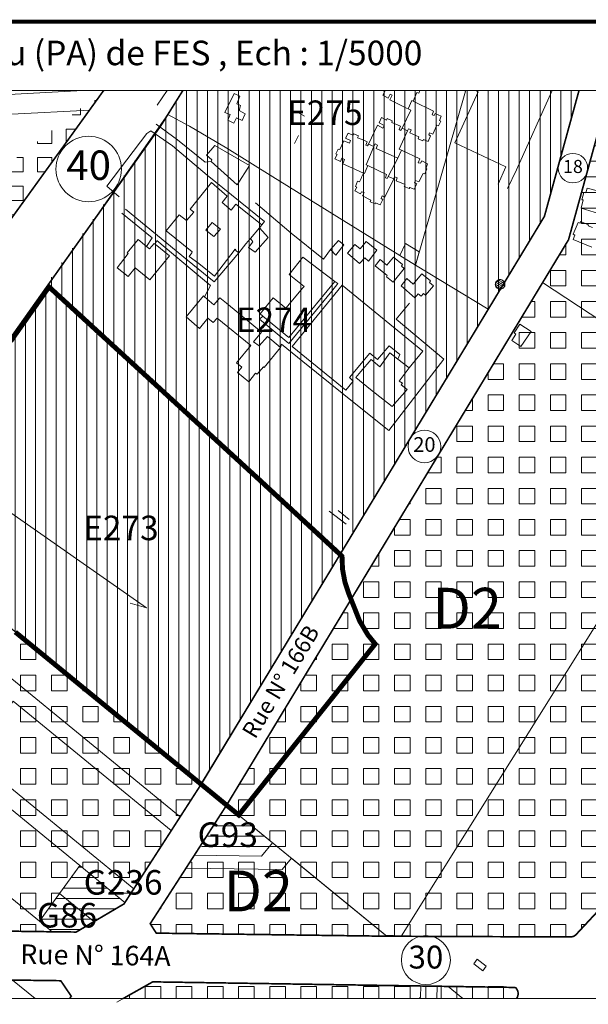
# Model space of a CAD drawing. Units: millimetres. Extents: x 537473 to 537831, y 377333 to 377707.
# Drawn here: x 537702 to 537737, y 377647 to 377707 of the extents above; entities that cross this region are included whole.
import ezdxf

# ---------------------------------------------------------------- set-up
doc = ezdxf.new("R2010")
doc.units = ezdxf.units.MM
doc.header["$LTSCALE"] = 5
doc.layers.get('0').update_dxf_attribs({"lineweight": 9})
doc.layers.add('6_BDUR_QUELCONQUE', color=7, linetype='Continuous', lineweight=9, true_color=0xebebeb)
for name, color, linetype, lineweight in [('8_trotoire', 251, 'Continuous', 9), ('Affectation', 7, 'Continuous', 9), ('Blocs villa D1', 251, 'Continuous', 9), ('Blocs villas D2', 251, 'Continuous', 9), ('Enseignement', 150, 'Continuous', 9), ('MiseEnPage', 7, 'Continuous', 9), ('Service public G', 6, 'Continuous', 9), ('Textes Enseignement 5000', 7, 'Continuous', 9), ('Textes Service public G 5000', 7, 'Continuous', 9), ('Textes Voirie', 7, 'Continuous', 9), ('Villas D1', 2, 'Continuous', 9), ('Villas D2', 2, 'Continuous', 9), ('Villas D3', 2, 'Continuous', 9), ('Voirie PA RECTIFIEES 21NOV2011', 7, 'Continuous', 9)]:
    doc.layers.add(name, color=color, linetype=linetype, lineweight=lineweight)
doc.styles.get("Standard").update_dxf_attribs({"font": 'verdana.ttf'})
doc.styles.add('style2', font='swissel.ttf', dxfattribs={"height": 2.5})
pattern_1 = [(0, (483945.2512783819, 339922.5602453505), (0, 0.9524999999999996), [0.9524999999999996, -0.9524999999999996]), (90, (483945.2512783819, 339922.5602453505), (-0.9524999999999996, 1e-16), [0.9524999999999996, -0.9524999999999996])]
pattern_2 = [(90, (483945.2512783819, 339922.5602453505), (-0.6349999999999998, 0), [])]
pattern_3 = [(0, (483945.2512783819, 339922.5602453505), (0, 0.6349999999999998), [])]

msp = doc.modelspace()

# ---------------------------------------------------------------- hatches: boundary and pattern name
at = {"layer": 'Enseignement', "lineweight": 13}
h = msp.add_hatch(dxfattribs=at)
h.set_pattern_fill('LINE', color=256, scale=0.2, angle=90, style=0)
h.set_pattern_definition(pattern_2)
h.paths.add_polyline_path([(537729.5507355245, 377703.0341266701), (537712.3692348796, 377703.0341266701), (537711.4537705744, 377701.5708855439), (537712.7382783819, 377700.8872453504), (537712.7762783839, 377700.8662453493), (537715.0602783852, 377699.5062453485), (537717.8682783819, 377697.7542453505), (537722.6312783819, 377694.8022453505), (537725.6302783819, 377692.9562453504), (537726.5862783819, 377692.3672453504), (537729.6352783819, 377702.9962453504)])
h = msp.add_hatch(dxfattribs=at)
h.set_pattern_fill('LINE', color=256, scale=0.2, angle=90, style=0)
h.set_pattern_definition(pattern_2)
h.paths.add_polyline_path([(537736.5763123548, 377703.0341266701), (537729.5507355245, 377703.0341266701), (537729.6352783819, 377702.9962453504), (537726.5862783819, 377692.3672453504), (537731.0344194497, 377689.6654403751), (537734.4652783818, 377695.3432453505)])
h = msp.add_hatch(dxfattribs=at)
h.set_pattern_fill('LINE', color=256, scale=0.2, angle=90, style=0)
h.set_pattern_definition(pattern_2)
h.paths.add_polyline_path([(537731.0344194497, 377689.6654403751), (537726.5862783819, 377692.3672453504), (537725.6302783819, 377692.9562453504), (537722.6312783819, 377694.8022453505), (537717.8682783819, 377697.7542453505), (537715.0602783822, 377699.5062453505), (537712.7762783839, 377700.8662453493), (537712.7382783819, 377700.8872453504), (537711.4537705744, 377701.5708855439), (537704.0875701379, 377691.2540162334), (537705.8642783819, 377689.6242453505), (537710.1332783819, 377685.6722453505), (537716.6582783819, 377679.7422453504), (537722.030899045, 377674.7653136258)])
h = msp.add_hatch(dxfattribs=at)
h.set_pattern_fill('LINE', color=256, scale=5, angle=90, style=0)
h.set_pattern_definition([(90, (483945.2512783819, 339922.5602453505), (-0.625, 0), [])])
h.paths.add_polyline_path([(537693.8910818575, 377676.6749472842), (537704.1613666365, 377691.1863228543), (537722.030899045, 377674.7653136258), (537713.4813216537, 377660.6164272948)])
at = {"layer": 'Service public G', "lineweight": 13}
h = msp.add_hatch(dxfattribs=at)
h.set_pattern_fill('LINE', color=256, scale=0.2, style=0)
h.set_pattern_definition(pattern_3)
h.paths.add_polyline_path([(537717.8522032343, 377657.0335263214), (537717.181277196, 377656.2150447936), (537713.1907249053, 377656.2683335207), (537715.0489372325, 377659.3314207626)])
h = msp.add_hatch(dxfattribs=at)
h.set_pattern_fill('LINE', color=256, scale=0.2, style=0)
h.set_pattern_definition(pattern_3)
h.paths.add_polyline_path([(537704.8387108085, 377653.9301207089), (537706.0716433536, 377655.6348358965), (537708.8334138546, 377653.3709561658), (537708.7824527089, 377653.2917913261), (537706.9415009319, 377652.2064206635)])
h = msp.add_hatch(dxfattribs=at)
h.set_pattern_fill('LINE', color=256, scale=0.2, style=0)
h.set_pattern_definition(pattern_3)
h.paths.add_polyline_path([(537703.6057782635, 377652.2254055211), (537704.3868578371, 377651.5851386294), (537705.8545880567, 377651.5656090123), (537706.9415009319, 377652.2064206635), (537704.8387108085, 377653.9301207089)])
at = {"layer": 'Villas D1', "lineweight": 13}
h = msp.add_hatch(dxfattribs=at)
h.set_pattern_fill('SQUARE', color=256, scale=7, style=0)
h.set_pattern_definition([(0, (483945.2512783819, 339922.5602453505), (0, 0.875), [0.875, -0.875]), (90, (483945.2512783819, 339922.5602453505), (-0.875, 1e-16), [0.875, -0.875])])
h.paths.add_polyline_path([(537689.8133524011, 377693.1647458163), (537699.6446814747, 377692.0900813067), (537696.8781328565, 377688.2493770373), (537687.7055894715, 377689.7955100483)], flags=16)
edge = h.paths.add_edge_path()
edge.add_line((537672.5617855819, 377676.0233134504), (537672.4104966819, 377675.6450913504))
edge.add_line((537672.4104966819, 377675.6450913504), (537672.7357676821, 377674.7600516504))
edge.add_line((537672.7357676821, 377674.7600516504), (537673.121554182, 377674.5785050504))
edge.add_line((537673.121554182, 377674.5785050504), (537676.0262997819, 377674.4952962504))
edge.add_line((537676.0262997819, 377674.4952962504), (537680.2668490876, 377673.671374833))
edge.add_line((537680.2668490876, 377673.671374833), (537681.470259956, 377673.2827402917))
edge.add_line((537681.470259956, 377673.2827402917), (537684.9876766831, 377671.7422658002))
edge.add_line((537684.9876766831, 377671.7422658002), (537707.5279319044, 377703.0341266701))
at = {"layer": 'Villas D2', "lineweight": 13}
h = msp.add_hatch(dxfattribs=at)
h.set_pattern_fill('SQUARE', color=256, scale=0.3, style=0)
h.set_pattern_definition(pattern_1)
h.paths.add_polyline_path([(537725.7372601257, 377651.3259573593), (537724.7503611555, 377651.3789652738), (537715.0440436826, 377659.3354321053), (537734.3568141893, 377691.2965668056), (537745.9415340824, 377683.6715462489)])
h = msp.add_hatch(dxfattribs=at)
h.set_pattern_fill('SQUARE', color=256, scale=0.3, style=0)
h.set_pattern_definition(pattern_1)
h.paths.add_polyline_path([(537698.267443322, 377651.6665635533), (537694.3239329866, 377654.898320427), (537693.5457394153, 377655.5345750772), (537690.4417484167, 377658.0789799448), (537689.6675351189, 377658.7143320598), (537684.1692783819, 377663.2202453504), (537685.5293767068, 377665.103447651), (537686.4092610937, 377666.3217421456), (537691.9232032513, 377673.9563876456), (537693.8910818574, 377676.674947284), (537713.4919603769, 377660.6077065159), (537708.7824527089, 377653.2917913261), (537705.8545880567, 377651.5656090123)])
h.paths.add_polyline_path([(537703.6057782635, 377652.2254055211), (537704.3868578371, 377651.5851386294), (537705.8545880567, 377651.5656090123), (537706.9415009319, 377652.2064206635), (537704.8387108085, 377653.9301207089)], flags=16)
h.paths.add_polyline_path([(537704.8387108085, 377653.9301207089), (537706.0716433536, 377655.6348358965), (537708.8334138546, 377653.3709561658), (537708.7824527089, 377653.2917913261), (537706.9415009319, 377652.2064206635)], flags=16)
h.paths.add_polyline_path([(537685.5293767068, 377665.103447651), (537690.9891124053, 377660.6279907008), (537689.6675351189, 377658.7143320598), (537684.1692783819, 377663.2202453504)], flags=17)
h.paths.add_polyline_path([(537697.9349080252, 377670.3215061697), (537699.3146182542, 377672.2291636417), (537700.8642000816, 377670.9589397439), (537699.4844898528, 377669.0512822719)], flags=16)
h.paths.add_polyline_path([(537710.7483681067, 377651.5005201215), (537710.3795129239, 377652.0777724762), (537712.5674462948, 377655.4765852845), (537715.0489372325, 377659.3314207626), (537724.8314953061, 377651.3124579521)])
h.paths.add_polyline_path([(537717.8522032343, 377657.0335263214), (537717.181277196, 377656.2150447936), (537713.0780902572, 377656.2698376125), (537715.0489372325, 377659.3314207626)])
h.paths.add_polyline_path([(537708.7235988404, 377647.4987017565), (537729.4856577076, 377647.4987017565), (537728.5772027882, 377648.242024966), (537710.5332797128, 377648.5208206415)])
at = {"layer": 'Villas D3', "lineweight": 13}
h = msp.add_hatch(dxfattribs=at)
h.set_pattern_fill('SQUARE', color=256, scale=0.3, style=0)
h.set_pattern_definition(pattern_1)
h.paths.add_polyline_path([(537745.2528818891, 377693.053836591), (537749.0915691163, 377691.3311202983), (537745.6054163801, 377684.5185543811), (537742.0017491912, 377686.867716634)], flags=16)
h.paths.add_polyline_path([(537725.7372601258, 377651.3259573593), (537736.0400720696, 377651.2663698472, 0.2087877802433779), (537736.4112207501, 377651.4258671158), (537746.3739300634, 377662.1401273067), (537749.8365229195, 377665.0778559701), (537755.6606262728, 377674.7041581594), (537755.6606262728, 377703.03412667), (537738.4428890846, 377703.03412667), (537735.9404881258, 377693.9174241286), (537734.3572109467, 377691.2963056614), (537745.9415340825, 377683.6715462491)])
h = msp.add_hatch(dxfattribs=at)
h.set_pattern_fill('SQUARE', color=256, scale=0.3, style=0)
h.set_pattern_definition(pattern_1)
edge = h.paths.add_edge_path()
edge.add_line((537729.4840036596, 377647.4987017565), (537732.7564459125, 377647.4987017565))
edge.add_arc((537732.359630713, 377647.8029018507), 0.5000000000011977, 322.526084148059, 449.4285922019705)
edge.add_line((537732.3646171041, 377648.302876986), (537728.4554055645, 377648.3418646398))
edge.add_line((537728.4554055645, 377648.3418646398), (537729.4840036596, 377647.4987017565))

# ---------------------------------------------------------------- linework, layer by layer
at = {"color": 0, "lineweight": 13}
msp.add_lwpolyline([(537473.2048710296, 377707.2497867565), (537827.9138240984, 377707.2497867565), (537827.9138240984, 377333.3490611417), (537473.2048710296, 377333.3490611417)], close=True, dxfattribs=at)
at = {"color": 0, "lineweight": 13, "flags": 128}
msp.add_lwpolyline([(537664.0008471772, 377703.7320240253), (537710.1426884396, 377671.4072494077), (537709.1528727142, 377671.6826804728)], dxfattribs=at)
at = {"lineweight": 13}
msp.add_lwpolyline([(537755.6606262728, 377703.0341266701), (537665.4299798572, 377703.0341266701), (537665.4299798572, 377647.4987017565), (537755.6606262728, 377647.4987017565)], close=True, dxfattribs=at)
at = {"color": 1, "lineweight": 13, "const_width": 0.3, "flags": 128}
msp.add_lwpolyline([(537701.8512783819, 377687.7022453504), (537704.195278382, 377691.0312453504), (537717.0442783817, 377679.2352453504), (537722.0982783819, 377674.5572453504), (537722.1312783819, 377673.7542453505), (537722.2752783819, 377672.9822453505), (537722.5172783819, 377672.2482453504), (537722.8502783821, 377671.4162453504), (537723.1752783819, 377670.5922453505), (537723.690278382, 377669.7292453504), (537724.1272783821, 377669.1892453504), (537715.7892783821, 377658.7242453504), (537715.0492783819, 377659.3312453505), (537713.4932783818, 377660.6072453505), (537712.3632783819, 377661.5332453504), (537711.2042783819, 377662.4822453505), (537710.0432783819, 377663.4352453505), (537708.8842783821, 377664.3842453505), (537707.7242783819, 377665.3352453504), (537706.5642783819, 377666.2862453505), (537705.4042783821, 377667.2372453505), (537703.9632783819, 377668.4182453504), (537702.908278382, 377669.2832453504), (537702.1352783819, 377669.9172453505)], dxfattribs=at)
at = {"layer": '6_BDUR_QUELCONQUE', "lineweight": 13}
for p, q in [((537719.4782783819, 377701.6502453505, 46.21000000000001), (537719.8072783819, 377701.4772453505, 46.146)), ((537726.1052783818, 377700.5812453504, 46.169), (537725.7642783821, 377700.7302453505, 46.169)), ((537719.1882783821, 377699.8022453505, 46.21199999999999), (537719.4432783821, 377700.2932453505, 46.25)), ((537723.7212783819, 377699.7702453505, 46.165), (537724.0492783819, 377699.6102453504, 46.18199999999998)), ((537725.5022783821, 377698.9002453504, 46.18199999999998), (537725.7292783819, 377699.3852453504, 46.142)), ((537724.928278382, 377697.7762453505, 46.028), (537725.2682783819, 377697.6382453504, 45.952)), ((537719.1822783819, 377690.3412453505, 45.442), (537719.7102783821, 377690.9772453505, 45.442)), ((537718.996278382, 377690.1172453504, 45.442), (537719.1822783819, 377690.3412453505, 45.442))]:
    msp.add_line(p, q, dxfattribs=at)
at = {"layer": '6_BDUR_QUELCONQUE', "lineweight": 13, "extrusion": (0.3040369920793521, -0.0201313563366252, 0.9524474977338058), "elevation": 155928.9623081425, "flags": 128}
msp.add_lwpolyline([(412403.6076094482, -487255.1442721981), (412404.1255126509, -487255.3313397602), (412404.0902180843, -487255.4232325975)], dxfattribs=at)
at = {"layer": '6_BDUR_QUELCONQUE', "lineweight": 13, "extrusion": (0.02728839034242551, 0.09096130114141832, 0.9954804796916812), "elevation": 49075.50959988898, "flags": 128}
msp.add_lwpolyline([(-406514.9013034723, -513945.0037957338), (-406514.9639453113, -513945.0037957338), (-406515.0301311077, -513945.530297814)], dxfattribs=at)
at = {"layer": '6_BDUR_QUELCONQUE', "lineweight": 13, "flags": 128}
for points, elevation in [([(537714.2712783819, 377694.1052453504), (537713.781278382, 377694.4942453505), (537714.1602783819, 377694.9742453504), (537714.6712783821, 377694.5642453505), (537714.2712783819, 377694.1052453504)], 45.926), ([(537721.7182783819, 377692.9622453504), (537722.200278382, 377693.6122453505), (537721.891278382, 377693.8692453504), (537721.3862783819, 377693.3132453505), (537721.7182783819, 377692.9622453504)], 45.39899999999999), ([(537730.9162783821, 377649.4832453504), (537730.354278382, 377649.9062453505), (537730.1582783819, 377649.6312453505), (537730.7102783821, 377649.1872453504), (537730.9162783821, 377649.4832453504)], 45.69499999999999)]:
    msp.add_lwpolyline(points, dxfattribs=dict(at, elevation=elevation))
at = {"layer": '6_BDUR_QUELCONQUE', "lineweight": 13}
for points in [[(537722.1442783821, 377698.5572453504, 46.25399999999999), (537722.2542783818, 377698.8322453505, 46.25399999999999), (537722.0952783821, 377698.9062453504, 46.08399999999998), (537722.0052783819, 377698.6942453504, 46.08399999999998), (537721.6652783819, 377698.8722453504, 45.956), (537721.8092783819, 377699.1262453504, 46.21199999999999), (537721.7242783819, 377699.1662453504, 46.21199999999999), (537721.8652783819, 377699.4622453504, 46.21199999999999), (537721.9602783821, 377699.4322453504, 46.21199999999999), (537722.0812783819, 377699.6982453504, 46.25399999999999), (537722.2132783819, 377699.9612453504, 46.21199999999999), (537722.5502783819, 377699.8312453505, 46.21199999999999), (537722.621278382, 377699.9792453504, 46.21199999999999), (537722.3142783819, 377700.1252453504, 45.99899999999998), (537722.4652783818, 377700.4402453505, 45.99899999999998), (537722.7622783821, 377700.3052453505, 46.169), (537722.8122783819, 377700.3902453504, 46.169), (537723.0982783817, 377700.2692453504, 46.169), (537723.0472783819, 377700.1532453505, 46.169), (537723.3222783819, 377700.0362453505, 46.169), (537723.6392783821, 377699.9022453504, 46.169), (537723.5482783819, 377699.7012453505, 46.169), (537723.6642783821, 377699.6512453504, 46.169), (537723.7212783819, 377699.7702453505, 46.165), (537724.2702783819, 377700.9192453505, 46.12599999999998), (537724.5982783819, 377700.7492453505, 46.21199999999999), (537724.668278382, 377700.9082453505, 46.21199999999999), (537724.3732783819, 377701.0632453504, 45.99899999999998), (537724.5142783821, 377701.3912453504, 45.99899999999998), (537724.8092783819, 377701.2352453505, 46.21199999999999), (537724.8492783819, 377701.3302453504, 46.21199999999999), (537725.1662783821, 377701.1902453504, 46.21199999999999), (537725.136278382, 377701.0842453504, 46.21199999999999), (537725.6652783819, 377700.8522453505, 46.169), (537725.5852783821, 377700.6622453504, 46.169), (537725.7012783817, 377700.6012453504, 46.169), (537725.7642783821, 377700.7302453505, 46.169), (537726.3072783819, 377701.8492453505, 46.169), (537726.1482783818, 377701.9192453504, 46.169), (537726.0392783821, 377701.9722453505, 46.148), (537725.8762783819, 377702.0522453505, 46.118), (537725.0192783821, 377702.4692453505, 45.956), (537725.1602783819, 377702.7652453504, 45.956), (537725.0442783817, 377702.8262453504, 45.956), (537724.9242783817, 377702.5772453504, 45.742), (537724.5852783818, 377702.7492453504, 45.7), (537724.7062783819, 377702.9762453505, 45.99899999999998), (537724.6171595247, 377703.0341266701, 45.99899999999998)], [(537726.8480001376, 377703.0341266701, 45.913), (537726.7842783818, 377702.8782453505, 45.913), (537726.6792783819, 377702.9182453504, 45.913), (537726.4452783819, 377702.3832453504, 46.08399999999998), (537727.6912783821, 377701.7702453504, 46.169), (537727.6122783818, 377701.5482453504, 46.169), (537727.7302783821, 377701.5152453504, 45.99899999999998), (537727.7912783821, 377701.6402453504, 45.99899999999998), (537728.1612783821, 377701.4802453504, 45.99899999999998), (537728.060278382, 377701.2082453504, 46.169), (537728.1322783821, 377701.1702453504, 46.169), (537728.001278382, 377700.8742453504, 46.169), (537727.8962783819, 377700.9142453504, 46.169), (537727.6542783821, 377700.3652453505, 46.169), (537727.4542783819, 377700.4452453505, 46.169), (537727.396278382, 377700.3222453505, 45.99899999999998), (537727.5132783819, 377700.2622453505, 45.99899999999998), (537727.3612783819, 377699.9142453504, 46.041), (537727.0842783818, 377700.0492453505, 46.12599999999998), (537727.0442783817, 377699.9642453504, 46.12599999999998), (537726.7582783819, 377700.0962453505, 46.169), (537726.7882783819, 377700.2022453505, 46.169), (537726.2382783818, 377700.4642453504, 46.169), (537726.3182783821, 377700.6442453504, 46.169), (537726.1602783819, 377700.7042453504, 46.169), (537726.1052783818, 377700.5812453504, 46.169), (537725.5962783819, 377699.4462453505, 46.169), (537725.7292783819, 377699.3852453504, 46.142), (537726.8582783819, 377698.8622453504, 45.913), (537726.7572783821, 377698.6292453505, 45.913), (537726.8982783819, 377698.6012453504, 45.7), (537726.979278382, 377698.7392453504, 45.7), (537727.3292783819, 377698.5572453504, 45.7), (537727.2142783819, 377698.2622453505, 45.956), (537727.2782783819, 377698.2422453504, 45.956), (537727.168278382, 377697.9362453504, 45.956), (537727.0622783819, 377697.9762453505, 45.956), (537726.7892783821, 377697.4572453504, 45.956), (537726.5882783819, 377697.5372453505, 45.956), (537726.5322783819, 377697.3872453504, 45.7), (537726.6692783819, 377697.3372453504, 45.7), (537726.5072783821, 377697.0092453505, 45.7), (537726.2422783821, 377697.1192453505, 45.7), (537726.202278382, 377697.0452453504, 45.7), (537725.9042783818, 377697.1742453504, 45.87099999999998), (537725.9542783819, 377697.2902453504, 45.87099999999998), (537725.4142783821, 377697.5252453504, 45.956), (537725.4732783819, 377697.6942453504, 45.956), (537725.3152783819, 377697.7542453505, 45.956), (537725.2682783819, 377697.6382453504, 45.952), (537724.7192783819, 377696.5142453504, 45.913), (537724.5502783819, 377696.5942453504, 45.913), (537724.4812783819, 377696.4442453504, 45.65699999999998), (537724.5972783819, 377696.3832453504, 45.65699999999998), (537724.4362783819, 377696.0442453504, 45.65699999999998), (537724.1492783821, 377696.1672453505, 45.956), (537724.1182783819, 377696.1062453504, 45.956), (537723.822278382, 377696.2372453505, 45.956), (537723.8622783821, 377696.3322453504, 45.956), (537723.343278382, 377696.5952453504, 45.956), (537723.4452783819, 377696.7962453504, 45.956), (537723.2862783821, 377696.8542453504, 45.7), (537723.2262783819, 377696.7162453504, 45.7), (537722.8762783819, 377696.8992453504, 45.65699999999998), (537722.9982783819, 377697.1242453504, 45.956), (537722.913278382, 377697.1642453504, 45.956), (537723.0542783819, 377697.4922453504, 45.956), (537723.1602783819, 377697.4522453504, 45.956), (537723.2632783819, 377697.6702453505, 46.06100000000001), (537723.295278382, 377697.7362453504, 46.093), (537723.4122783819, 377697.9842453504, 46.21199999999999), (537722.968278382, 377698.1842453505, 46.227), (537722.9272783819, 377698.2032453504, 46.22799999999998), (537722.1442783821, 377698.5572453504, 46.25399999999999)], [(537715.1222783821, 377701.2312453504, 45.785), (537715.2642783818, 377701.5712453504, 45.82699999999999), (537714.9462783819, 377701.6922453504, 45.485), (537715.5112783819, 377702.8562453504, 45.39899999999999), (537715.8612783819, 377702.6952453505, 45.39899999999999), (537715.7562783819, 377702.4302453504, 45.47099999999999), (537715.6742783817, 377702.2212453505, 45.52799999999999), (537715.8862783819, 377702.1202453504, 45.52799999999999), (537715.8072783819, 377701.8132453505, 45.86999999999998), (537716.1862783819, 377701.6082453505, 45.785), (537715.9942783819, 377701.2052453505, 45.785), (537715.6472783819, 377701.3802453505, 45.86999999999998), (537715.4942783819, 377701.0402453504, 45.785), (537715.1222783821, 377701.2312453504, 45.785)], [(537714.0952783818, 377698.7102453504, 45.442), (537714.146278382, 377698.7952453505, 45.442), (537713.825278382, 377699.0832453504, 45.442), (537714.3192783819, 377699.6712453504, 45.442), (537716.4452783819, 377698.4592453504, 45.442), (537715.6872783819, 377697.2762453504, 45.39899999999999), (537714.0952783818, 377698.7102453504, 45.442)], [(537724.8192783819, 377697.9132453504, 45.96899999999997), (537723.6862783819, 377698.4492453504, 46.162), (537723.570278382, 377698.5042453504, 46.18199999999998), (537724.0492783819, 377699.6102453504, 46.18199999999998), (537724.1232783819, 377699.7752453504, 46.18199999999998), (537724.2712783819, 377699.7052453505, 46.18199999999998), (537724.1912783819, 377699.5042453505, 46.18199999999998), (537725.5022783821, 377698.9002453504, 46.18199999999998), (537724.928278382, 377697.7762453505, 46.028), (537724.8652783819, 377697.6542453504, 46.011), (537724.7492783819, 377697.7042453504, 46.011), (537724.8192783819, 377697.9132453504, 45.96899999999997)], [(537711.3622783821, 377694.4582453504, 46.25399999999999), (537712.1492783821, 377695.4452453504, 46.21199999999999), (537712.6062783819, 377695.0972453504, 46.21199999999999), (537713.0372783819, 377695.5982453504, 46.21199999999999), (537712.8242783819, 377695.7832453504, 46.21199999999999), (537714.1262783819, 377697.4112453505, 46.21199999999999), (537715.0842783819, 377696.5902453504, 46.21199999999999), (537714.7742783821, 377696.2022453504, 46.169), (537715.326278382, 377695.7312453504, 45.742), (537715.6032783819, 377696.0932453504, 45.742), (537717.1932783821, 377694.8232453504, 45.785), (537717.0592783819, 377694.6522453505, 45.797), (537716.5092783818, 377693.9912453504, 45.845), (537716.2292783819, 377693.6552453504, 45.86999999999998), (537715.7872783818, 377693.1082453505, 45.485), (537715.6372783821, 377693.2422453504, 45.485), (537715.5692783819, 377693.3292453504, 46.041), (537714.3122783819, 377691.6852453504, 46.12599999999998), (537713.3552783821, 377692.4562453505, 46.169), (537712.758278382, 377692.8922453504, 45.61399999999999), (537712.9272783819, 377693.1132453505, 45.742), (537712.9452783819, 377693.1752453504, 46.21199999999999), (537711.3622783821, 377694.4582453504, 46.25399999999999)], [(537736.7102783821, 377695.8442453504, 45.682), (537736.8322783819, 377696.3522453505, 45.71100000000001), (537736.7552783819, 377696.3642453504, 45.71100000000001), (537736.8662783819, 377696.8002453505, 45.71100000000001), (537736.9922783821, 377696.7822453504, 45.71100000000001), (537737.0832783821, 377697.0732453504, 45.625), (537738.0862783819, 377696.8132453504, 45.654), (537737.9292783818, 377696.2222453504, 45.654), (537737.8172783819, 377696.2482453504, 45.654), (537737.7512783819, 377695.9882453505, 45.654), (537737.8922783819, 377695.9562453504, 45.654), (537737.7742783821, 377695.5202453505, 45.654), (537736.7102783821, 377695.8442453504, 45.682)], [(537736.229278382, 377694.2472453504, 45.81), (537736.5202783819, 377694.9662453505, 45.81), (537736.6462783819, 377694.9272453505, 45.81), (537736.6762783821, 377695.0222453505, 45.81), (537737.1622783819, 377694.8212453504, 45.81), (537737.1422783819, 377694.7572453505, 45.81), (537737.396278382, 377694.6572453505, 45.81)], [(537708.3502783818, 377692.2042453504, 45.52799999999999), (537709.0412783821, 377693.0712453504, 45.57100000000001), (537708.9672783819, 377693.1222453504, 45.57100000000001), (537709.6352783819, 377693.9342453505, 45.57100000000001), (537710.1582783819, 377693.5062453504, 45.63399999999998), (537710.344278382, 377693.3532453504, 45.65599999999998), (537710.6302783818, 377693.6922453504, 45.613), (537710.6862783819, 377693.6452453504, 45.613), (537711.5482783819, 377692.9212453504, 45.613), (537710.3482783819, 377691.4522453505, 45.65599999999998), (537709.4602783821, 377692.1892453505, 45.613), (537709.0252783819, 377691.6732453505, 45.57100000000001), (537708.3502783818, 377692.2042453504, 45.52799999999999)], [(537737.354278382, 377693.4692453504, 45.743), (537736.2232783819, 377693.9372453504, 45.768), (537736.3272783819, 377694.1942453504, 45.79600000000001), (537736.229278382, 377694.2472453504, 45.81)], [(537723.1682783819, 377692.4662453505, 45.442), (537722.4422783819, 377693.0892453504, 45.485), (537722.8732783819, 377693.6302453505, 45.485), (537723.2142783819, 377693.3632453505, 45.485), (537723.5742783819, 377693.8112453505, 45.485), (537724.2252783818, 377693.2772453505, 45.485), (537723.7112783819, 377692.6052453504, 45.485), (537723.4872783818, 377692.8012453504, 45.485), (537723.1682783819, 377692.4662453505, 45.442)], [(537725.6302783819, 377692.9562453504, 45.31399999999999), (537725.9742783819, 377693.6782453505, 45.31399999999999), (537726.8132783821, 377693.1812453504, 45.356), (537726.5862783819, 377692.3672453504, 45.356), (537725.6302783819, 377692.9562453504, 45.31399999999999)], [(537719.7102783821, 377690.9772453505, 45.442), (537719.7772783819, 377691.0572453504, 45.442), (537718.8702783819, 377691.7972453504, 45.485), (537719.7132783819, 377692.8562453504, 45.485), (537721.6542783821, 377691.3572453505, 45.613), (537718.8502783821, 377687.9392453505, 45.699)], [(537724.1272783821, 377692.3162453505, 45.442), (537724.4352783819, 377692.7002453505, 45.442), (537724.8412783819, 377692.3692453504, 45.39899999999999), (537725.2422783818, 377692.8392453504, 45.39899999999999), (537725.7972783819, 377692.3942453504, 45.356), (537725.7262783819, 377692.2982453505, 45.356), (537725.8972783819, 377692.1542453504, 45.356), (537725.2282783817, 377691.3142453505, 45.39899999999999), (537724.8122783819, 377691.6462453505, 45.39899999999999), (537724.8632783818, 377691.7172453504, 45.39899999999999), (537724.1272783821, 377692.3162453505, 45.442)], [(537725.7162783819, 377691.0922453505, 45.39899999999999), (537726.0652783819, 377691.5402453504, 45.39899999999999), (537726.4492783819, 377691.2032453504, 45.442), (537726.974278382, 377691.8232453504, 45.442), (537727.4952783817, 377691.4052453504, 45.485), (537727.4342783818, 377691.3092453504, 45.485), (537727.680278382, 377691.0932453505, 45.485), (537727.2072783819, 377690.5172453504, 45.485), (537727.0682783818, 377690.6302453504, 45.485), (537726.935278382, 377690.4592453504, 45.485), (537726.7532783819, 377690.6132453504, 45.485), (537726.538278382, 377690.3572453504, 45.485), (537725.7162783819, 377691.0922453505, 45.39899999999999)], [(537712.5842783819, 377689.1892453504, 45.82699999999999), (537713.6272783818, 377690.4802453504, 45.742), (537713.6912783821, 377690.4252453505, 45.746), (537714.2582783819, 377689.9382453505, 45.785), (537714.6392783821, 377690.3652453504, 45.785), (537715.0402783819, 377690.0322453504, 45.792), (537717.1782783818, 377688.2542453505, 45.82699999999999), (537716.6982783818, 377687.6682453504, 45.955), (537717.0292783818, 377687.4162453504, 45.998), (537717.5542783819, 377688.0032453505, 45.998), (537718.3432783819, 377687.3152453504, 45.998), (537717.347278382, 377686.1002453504, 45.998), (537717.2942783817, 377686.1412453504, 45.998), (537716.9142783821, 377685.6832453505, 45.998), (537716.8082783818, 377685.7542453504, 45.998), (537716.3972783819, 377685.2282453504, 45.955), (537715.7042783819, 377685.7922453505, 45.955), (537715.982278382, 377686.1122453504, 45.955), (537715.652278382, 377686.3792453504, 45.955), (537716.5242783821, 377687.4552453505, 45.955), (537714.462278382, 377689.1132453505, 45.785), (537714.234278382, 377688.8532453504, 45.742), (537713.9042783821, 377689.1202453504, 45.742), (537713.3832783819, 377688.4762453505, 45.82699999999999), (537712.5842783819, 377689.1892453504, 45.82699999999999)], [(537718.8502783821, 377687.9392453505, 45.699), (537717.2652783819, 377689.2452453505, 45.544), (537717.0972783819, 377689.3832453504, 45.52799999999999), (537717.8992783821, 377690.3552453504, 45.52799999999999), (537718.6762783821, 377689.7322453505, 45.442), (537718.996278382, 377690.1172453504, 45.442)], [(537732.4792783819, 377687.7522453504, 45.777), (537732.7252783818, 377688.1312453504, 45.73399999999998), (537732.6082783819, 377688.2122453505, 45.73399999999998), (537732.9592783819, 377688.7472453504, 45.64899999999999), (537733.6492783818, 377688.3092453505, 45.64899999999999), (537733.0242783821, 377687.3772453504, 45.691), (537732.4792783819, 377687.7522453504, 45.777)], [(537722.9502783818, 377685.4842453504, 46.12599999999998), (537723.2472783821, 377685.8502453504, 46.168), (537723.8832783819, 377686.5962453505, 46.168), (537724.4052783819, 377686.1492453504, 46.21100000000001), (537725.0112783819, 377686.9972453504, 45.613), (537725.5072783821, 377686.6132453505, 45.825), (537726.2092783819, 377686.0702453504, 46.12599999999998), (537725.5842783819, 377685.2722453504, 46.12599999999998), (537725.793278382, 377685.1432453504, 45.39899999999999), (537725.722278382, 377685.0472453504, 45.39899999999999), (537726.0852783821, 377684.7442453505, 45.356), (537725.1612783818, 377683.7092453504, 46.29599999999999), (537723.843278382, 377684.7532453505, 46.29599999999999), (537722.9502783818, 377685.4842453504, 46.12599999999998)]]:
    msp.add_polyline3d(points, dxfattribs=at)
at = {"layer": '8_trotoire', "lineweight": 13}
for p, q in [((537731.4649783819, 377691.1586453504, 46.67699999999999), (537731.9262783821, 377691.4250453504, 46.67699999999999)), ((537731.4807783819, 377691.2832453505, 46.67699999999999), (537731.810078382, 377691.4733453504, 46.67699999999999)), ((537731.4906783819, 377691.0580453505, 46.67699999999999), (537732.0002783817, 377691.3522453504, 46.67699999999999)), ((537731.5475783821, 377690.9754453504, 46.67699999999999), (537732.0435783818, 377691.2618453504, 46.67699999999999)), ((537731.637578382, 377690.9119453505, 46.67699999999999), (537732.0534783818, 377691.1520453504, 46.67699999999999)), ((537731.7956783819, 377690.8877453504, 46.67699999999999), (537731.9950783818, 377691.0028453504, 46.67699999999999)), ((537721.320278382, 377677.3202453505, 45.167), (537722.3552783821, 377676.5192453504, 45.08099999999997)), ((537722.5392783821, 377676.8112453505, 45.038), (537721.8562783819, 377677.3522453505, 45.167))]:
    msp.add_line(p, q, dxfattribs=at)
at = {"layer": '8_trotoire', "lineweight": 13, "extrusion": (0.5486167092769695, 0.3773860939199893, 0.7460559244573574), "elevation": 437567.1001164189, "flags": 128}
msp.add_lwpolyline([(6437.041688953935, -490181.7130308382), (6434.745731326866, -490182.6155914039), (6434.509281207225, -490181.8346737763)], dxfattribs=at)
at = {"layer": '8_trotoire', "lineweight": 13, "elevation": 46.67699999999999, "flags": 128}
msp.add_lwpolyline([(537732.0562783821, 377691.1812453504), (537732.0512783818, 377691.2322453505), (537732.0382783819, 377691.2822453505), (537732.016278382, 377691.3292453504), (537731.9862783819, 377691.3722453504), (537731.9502783818, 377691.4082453505), (537731.9072783819, 377691.4382453504), (537731.8612783819, 377691.4602453505), (537731.8112783819, 377691.4732453504), (537731.7592783818, 377691.4782453505), (537731.7082783821, 377691.4732453504), (537731.6582783819, 377691.4602453505), (537731.611278382, 377691.4382453504), (537731.5692783819, 377691.4082453505), (537731.5322783818, 377691.3722453504), (537731.5022783821, 377691.3292453504), (537731.4802783821, 377691.2822453505), (537731.4672783819, 377691.2322453505), (537731.4632783819, 377691.1812453504), (537731.4672783819, 377691.1292453505), (537731.4802783821, 377691.0802453504), (537731.5022783821, 377691.0332453505), (537731.5322783818, 377690.9902453505), (537731.5692783819, 377690.9542453504), (537731.611278382, 377690.9242453505), (537731.6582783819, 377690.9022453504), (537731.7082783821, 377690.8892453504), (537731.7592783818, 377690.8842453504), (537731.8112783819, 377690.8892453504), (537731.8612783819, 377690.9022453504), (537731.9072783819, 377690.9242453505), (537731.9502783818, 377690.9542453504), (537731.9862783819, 377690.9902453505), (537732.016278382, 377691.0332453505), (537732.0382783819, 377691.0792453504), (537732.0512783818, 377691.1292453505), (537732.0562783821, 377691.1812453504)], dxfattribs=at)
at = {"layer": '8_trotoire', "lineweight": 13}
for points in [[(537710.8032783818, 377702.1382453504, 45.005), (537711.4065960896, 377703.0341266701, 45.005)], [(537731.646278382, 377697.3122453504, 45.392), (537732.0982783817, 377698.3772453504, 44.83299999999998), (537729.3362783819, 377699.6832453504, 44.90899999999999), (537728.9832783819, 377699.8502453504, 44.919), (537730.4212783818, 377702.9632453505, 44.919), (537730.2634003964, 377703.0341266701, 44.9175915449428)], [(537734.9447773393, 377703.0341266701, 44.877), (537732.7632783819, 377698.1912453504, 44.877), (537732.2162783819, 377697.0552453504, 45.392)], [(537708.4802783818, 377696.5402453504, 45.11199999999999), (537707.7362783819, 377697.1962453504, 45.06899999999999), (537710.1822783819, 377700.4102453504, 45.026), (537710.4212783821, 377700.5722453504, 45.011)], [(537710.4212783821, 377700.5722453504, 45.011), (537711.745278382, 377699.6582453505, 45.269), (537713.8622783821, 377697.8642453504, 44.968), (537717.3632783819, 377695.0212453505, 45.14), (537717.1932783821, 377694.8232453504, 45.785)], [(537710.7422783821, 377700.9902453504, 45.011), (537712.0442783819, 377700.0322453505, 45.269), (537713.7432783818, 377698.6542453504, 45.011), (537714.0952783818, 377698.7102453504, 45.442)], [(537708.871278382, 377695.7872453504, 45.72499999999998), (537712.6582783819, 377692.6632453505, 45.124), (537714.2942783819, 377691.3332453504, 45.06700000000001), (537715.7872783818, 377693.1082453505, 45.485)], [(537716.8172783819, 377696.1722453505, 45.198), (537718.996278382, 377694.3242453505, 45.11199999999999), (537720.9632783819, 377692.7182453504, 45.11199999999999), (537721.3862783819, 377693.3132453505, 45.39899999999999)], [(537716.5092783818, 377693.9912453504, 45.845), (537716.6492783818, 377693.7882453505, 45.117), (537716.3922783817, 377693.4462453505, 45.16), (537716.7862783821, 377693.1462453504, 45.117), (537717.580278382, 377694.0452453504, 45.117), (537717.0592783819, 377694.6522453505, 45.797)], [(537710.6862783819, 377693.6452453504, 45.613), (537710.7812783818, 377693.8692453504, 45.09800000000001), (537713.4612783819, 377691.6222453504, 45.09800000000001), (537714.0682783821, 377691.1072453505, 45.09800000000001), (537713.6912783821, 377690.4252453505, 45.746)], [(537717.2652783819, 377689.2452453505, 45.544), (537717.0662783821, 377689.0522453505, 45.173), (537718.8582783819, 377687.5682453504, 45.173), (537721.4792783819, 377690.7682453504, 45.087), (537721.843278382, 377691.2422453504, 45.09800000000001), (537721.6542783821, 377691.3572453505, 45.613)], [(537726.2092783819, 377686.0702453504, 46.12599999999998), (537727.0332783819, 377687.0972453505, 45.099), (537724.3492783819, 377689.2962453504, 45.04199999999999), (537722.1182783819, 377691.1442453504, 45.06999999999999), (537719.058278382, 377687.3902453504, 45.185), (537722.3342783819, 377684.7232453504, 45.04199999999999), (537722.7732783819, 377685.2722453504, 45.04199999999999), (537722.5592783819, 377685.4812453504, 45.01299999999998), (537723.7952783818, 377686.9852453504, 45.06999999999999), (537724.2722783819, 377686.5872453504, 45.06999999999999), (537724.9862783819, 377687.4292453504, 45.06999999999999), (537725.6412783819, 377686.9042453504, 45.099), (537725.5072783821, 377686.6132453505, 45.825)], [(537718.3432783819, 377687.3152453504, 45.998), (537718.4112783818, 377687.5222453504, 45.17), (537719.7132783819, 377686.4702453504, 45.113), (537723.0532783818, 377683.7772453504, 44.998), (537724.9552783818, 377682.2542453505, 45.056), (537728.3262783819, 377686.6152453504, 45.142), (537725.4062783818, 377689.0572453504, 45.056), (537726.2242783819, 377690.0252453505, 45.02699999999999)]]:
    msp.add_polyline3d(points, dxfattribs=at)
at = {"layer": 'Blocs villa D1', "lineweight": 13}
msp.add_lwpolyline([(537692.851561043, 377703.0341266701), (537692.6983289819, 377702.3173123505), (537706.2580485885, 377703.0341266701)], dxfattribs=at)
msp.add_lwpolyline([(537692.4149672881, 377701.1004967011), (537706.6732513339, 377701.8476030374), (537700.4808505371, 377693.250906049), (537690.5273342821, 377694.3443909504), (537691.2005695818, 377696.5229500504), (537691.8737739783, 377698.958588442), (537692.2974135819, 377700.6304418505)], close=True, dxfattribs=at)
at = {"layer": 'Blocs villas D2', "lineweight": 13}
for points in [[(537713.4919603769, 377660.6077065159), (537712.2115411574, 377658.618658174), (537692.5097928426, 377674.7685839754), (537693.8910818575, 377676.6749472842)], [(537699.5306776823, 377662.2896349638), (537701.9965427723, 377665.6990653391), (537711.666681915, 377657.7722546242), (537709.378273097, 377654.2173597154)], [(537698.9435669464, 377661.4778658267), (537706.0716433536, 377655.6348358965), (537703.6057782635, 377652.2254055211), (537696.4777018565, 377658.0684354513)], [(537719.0122639156, 377656.0826008692), (537724.8314953061, 377651.3124579521), (537710.7483681067, 377651.5005201215), (537710.3795129239, 377652.0777724762), (537712.5674462948, 377655.4765852845), (537718.451096244, 377655.3980166571)]]:
    msp.add_lwpolyline(points, close=True, dxfattribs=at)
for points in [[(537726.8111321499, 377647.4987017565), (537726.8997698122, 377647.5931788256), (537726.9101930668, 377648.2677818427), (537710.5332797128, 377648.5208206415), (537708.3462212584, 377647.2855565776)], [(537728.5772027882, 377648.242024966), (537727.910119994, 377648.2523320261), (537727.8984756935, 377647.4987017565)], [(537729.4856577076, 377647.4987017565), (537728.5772027882, 377648.242024966)]]:
    msp.add_lwpolyline(points, dxfattribs=at)
at = {"layer": 'Enseignement', "lineweight": 13, "flags": 128}
for points in [[(537712.3692348796, 377703.0341266701), (537711.4537705744, 377701.5708855439), (537712.7382783819, 377700.8872453504), (537712.7762783839, 377700.8662453493), (537715.0602783852, 377699.5062453485), (537717.8682783819, 377697.7542453505), (537722.6312783819, 377694.8022453505), (537725.6302783819, 377692.9562453504), (537726.5862783819, 377692.3672453504), (537729.6352783819, 377702.9962453504), (537729.5507355245, 377703.0341266701)], [(537729.5507355245, 377703.0341266701), (537729.6352783819, 377702.9962453504), (537726.5862783819, 377692.3672453504), (537731.0344194497, 377689.6654403751), (537734.4652783818, 377695.3432453505), (537736.5763123548, 377703.0341266701)]]:
    msp.add_lwpolyline(points, dxfattribs=at)
for points in [[(537731.0344194497, 377689.6654403751), (537726.5862783819, 377692.3672453504), (537725.6302783819, 377692.9562453504), (537722.6312783819, 377694.8022453505), (537717.8682783819, 377697.7542453505), (537715.0602783822, 377699.5062453505), (537712.7762783839, 377700.8662453493), (537712.7382783819, 377700.8872453504), (537711.4537705744, 377701.5708855439), (537704.1613666365, 377691.1863228543), (537705.8642783819, 377689.6242453505), (537710.1332783819, 377685.6722453505), (537716.6582783819, 377679.7422453504), (537722.030899045, 377674.7653136258)], [(537693.8910818575, 377676.6749472842), (537704.1613666365, 377691.1863228543), (537722.030899045, 377674.7653136258), (537713.4813216537, 377660.6164272948)]]:
    msp.add_lwpolyline(points, close=True, dxfattribs=at)
at = {"layer": 'MiseEnPage', "lineweight": 13, "const_width": 0.25}
msp.add_lwpolyline([(537473.2048710296, 377333.3490611417), (537827.9138710297, 377333.3490611417), (537827.9138710297, 377707.2495611417), (537473.2048710296, 377707.2495611417)], close=True, dxfattribs=at)
at = {"layer": 'MiseEnPage', "lineweight": 13, "flags": 128}
msp.add_lwpolyline([(537473.2048710296, 377333.3490611417), (537827.9138710297, 377333.3490611417), (537827.9138710297, 377707.2495611417), (537473.2048710296, 377707.2495611417)], close=True, dxfattribs=at)
at = {"layer": 'MiseEnPage', "color": 0, "lineweight": 13, "const_width": 0.25}
msp.add_lwpolyline([(537657.7919781035, 377707.2497867565), (537760.4138710287, 377707.2497867565), (537760.4138710287, 377640.0048821762), (537657.7919781035, 377640.0048821762)], close=True, dxfattribs=at)
at = {"layer": 'Service public G', "lineweight": 13}
for points in [[(537717.8522032343, 377657.0335263214), (537717.181277196, 377656.2150447936), (537713.0780902572, 377656.2698376125), (537715.0489372325, 377659.3314207626)], [(537704.8387108085, 377653.9301207089), (537706.0716433536, 377655.6348358965), (537708.8334138546, 377653.3709561658), (537708.7824527089, 377653.2917913261), (537706.9415009319, 377652.2064206635)], [(537703.6057782635, 377652.2254055211), (537704.3868578371, 377651.5851386294), (537705.8545880567, 377651.5656090123), (537706.9415009319, 377652.2064206635), (537704.8387108085, 377653.9301207089)]]:
    msp.add_lwpolyline(points, close=True, dxfattribs=at)
msp.add_lwpolyline([(537699.8786235169, 377647.4987017565), (537698.44310937, 377648.6754220449), (537701.9752017893, 377648.6279935195), (537703.3531990218, 377647.4987017565)], dxfattribs=at)
at = {"layer": 'Textes Voirie', "lineweight": 13}
for centre, radius in [((537706.6179131535, 377698.2404942422), 1.999999999997885), ((537736.2084528711, 377698.2938080339), 0.9000000000044465), ((537727.1319129178, 377681.2735059), 1), ((537727.2255019979, 377649.8542054079), 1.5)]:
    msp.add_circle(centre, radius, dxfattribs=at)
at = {"layer": 'Villas D1', "lineweight": 13}
msp.add_lwpolyline([(537672.5617855819, 377676.0233134504), (537672.4104966819, 377675.6450913504), (537672.7357676821, 377674.7600516504), (537673.121554182, 377674.5785050504), (537676.0262997819, 377674.4952962504), (537680.2668490876, 377673.671374833), (537681.470259956, 377673.2827402917), (537684.9876766831, 377671.7422658002), (537707.5279319044, 377703.0341266701)], dxfattribs=at)
at = {"layer": 'Villas D2', "lineweight": 13}
for points in [[(537725.7372601257, 377651.3259573593), (537724.7503611555, 377651.3789652738), (537715.0440436826, 377659.3354321053), (537734.3568141893, 377691.2965668056), (537745.9415340824, 377683.6715462489)], [(537698.267443322, 377651.6665635533), (537694.3239329866, 377654.898320427), (537693.5457394153, 377655.5345750772), (537690.4417484167, 377658.0789799448), (537689.6675351189, 377658.7143320598), (537684.1692783819, 377663.2202453504), (537685.5293767068, 377665.103447651), (537686.4092610937, 377666.3217421456), (537691.9232032513, 377673.9563876456), (537693.8910818574, 377676.674947284), (537713.4919603769, 377660.6077065159), (537708.7824527089, 377653.2917913261), (537705.8545880567, 377651.5656090123)], [(537710.7483681067, 377651.5005201215), (537710.3795129239, 377652.0777724762), (537712.5674462948, 377655.4765852845), (537715.0489372325, 377659.3314207626), (537724.8314953061, 377651.3124579521)]]:
    msp.add_lwpolyline(points, close=True, dxfattribs=at)
msp.add_lwpolyline([(537708.7235988404, 377647.4987017565), (537710.5332797128, 377648.5208206415), (537728.5772027882, 377648.242024966), (537729.4856577076, 377647.4987017565)], dxfattribs=at)
at = {"layer": 'Villas D3', "lineweight": 13}
for points in [[(537738.4428890846, 377703.0341266701), (537735.9404881259, 377693.9174241285), (537734.3572109467, 377691.2963056615), (537745.9415340824, 377683.6715462489), (537725.7372601257, 377651.3259573593), (537736.0400720696, 377651.2663698472, 0.208787780243378), (537736.4112207501, 377651.4258671158), (537746.3739300636, 377662.1401273069), (537749.8365229195, 377665.0778559701), (537755.6606262728, 377674.7041581594)], [(537732.7564459125, 377647.4987017565, 0.3947428964501817), (537732.6896893134, 377648.1784831601), (537728.5772027882, 377648.242024966), (537729.4856577076, 377647.4987017565)]]:
    msp.add_lwpolyline(points, format="xyb", dxfattribs=at)
at = {"layer": 'Voirie PA RECTIFIEES 21NOV2011', "lineweight": 13, "const_width": 0.1}
for points in [[(537672.5617855819, 377676.0233134504), (537672.4104966819, 377675.6450913504), (537672.7357676821, 377674.7600516504), (537673.121554182, 377674.5785050504), (537676.0262997819, 377674.4952962504), (537680.2668490876, 377673.671374833), (537681.470259956, 377673.2827402917), (537684.9876766831, 377671.7422658002), (537707.5279319044, 377703.0341266701)], [(537693.8910818576, 377676.6749472844), (537711.0181074635, 377700.8745392444), (537712.3692348796, 377703.0341266701)], [(537736.5763123548, 377703.0341266701), (537734.4652783818, 377695.3432453505), (537713.4919603769, 377660.6077065159), (537712.2115411574, 377658.618658174), (537711.666681915, 377657.7722546242), (537709.378273097, 377654.2173597154), (537708.7824527089, 377653.2917913261), (537705.8576054537, 377651.5673879803), (537704.3868578371, 377651.5851386294), (537701.7408808123, 377651.6203459973)], [(537677.6113763857, 377647.4987017565), (537676.8424880662, 377648.5138204908), (537677.1885016552, 377648.9570324792), (537698.44310937, 377648.6754220449), (537704.9115278953, 377648.5910199789), (537705.5525973138, 377647.6467967179), (537705.4584352754, 377647.4987017565)], [(537728.5772027882, 377648.242024966), (537728.5772027882, 377648.242024966)]]:
    msp.add_lwpolyline(points, dxfattribs=at)
for points in [[(537755.6606262728, 377674.7041581594), (537749.8365229195, 377665.0778559701), (537746.3739300636, 377662.1401273069), (537736.4112207501, 377651.4258671158, -0.2109747504516041), (537736.0400720696, 377651.2663698472), (537724.8314953061, 377651.3124579521), (537710.7483681067, 377651.5005201215), (537710.3795129239, 377652.0777724762), (537715.0489372325, 377659.3314207626), (537735.9404881259, 377693.9174241285), (537738.4428890846, 377703.0341266701)], [(537732.6896893141, 377648.1784831601, -0.3947428954132899), (537732.7564459125, 377647.4987017565, -0.3947428954132899)]]:
    msp.add_lwpolyline(points, format="xyb", dxfattribs=at)
at = {"layer": 'Voirie PA RECTIFIEES 21NOV2011', "lineweight": 13}
msp.add_lwpolyline([(537708.7235988404, 377647.4987017565, 0.1, 0.1, 0), (537710.5332797128, 377648.5208206415, 0.1, 0.1, 0), (537732.6896893134, 377648.1784831601, 0, 0, 0)], format="xyseb", dxfattribs=at)

# ---------------------------------------------------------------- texts
at = {"layer": 'Affectation', "lineweight": 13, "char_height": 2.5, "width": 8.123525574290012, "attachment_point": 1}
for insert in [(537727.6265354286, 377672.6229348285), (537714.8595872389, 377655.3312545485)]:
    msp.add_mtext('D2', dxfattribs=dict(at, insert=insert))
at = {"layer": 'Textes Enseignement 5000', "lineweight": 13, "char_height": 1.5, "width": 5.657786881515107, "attachment_point": 1}
for s, insert in [('E275', (537718.7419635401, 377702.4342031564)), ('E274', (537715.6111755243, 377689.7678567846)), ('E273', (537706.2816887869, 377677.0381496862))]:
    msp.add_mtext(s, dxfattribs=dict(at, insert=insert))
at = {"layer": 'Textes Service public G 5000', "lineweight": 13, "char_height": 1.5, "attachment_point": 1}
for s, insert, width in [('G93', (537713.2783988261, 377658.2737323316), 7.350430871684854), ('G236', (537706.315706924, 377655.3575143792), 5.54735700402996), ('G86', (537703.4527496378, 377653.3449652683), 7.350430871684854)]:
    msp.add_mtext(s, dxfattribs=dict(at, insert=insert, width=width))
at = {"layer": 'Textes Voirie', "lineweight": 13, "style": 'style2'}
msp.add_text('Situation extraite du (PA) de FES , Ech : 1/5000', height=1.5, dxfattribs=at).set_placement((537683.271321649, 377704.5909027079))
at = {"layer": 'Textes Voirie', "lineweight": 13, "attachment_point": 5}
for s, insert, char_height, width in [('40', (537706.6179131535, 377698.2404942422), 1.8, 3.867472710924971), ('18', (537736.2084528711, 377698.2938080339), 0.8, 2.047609435626122), ('20', (537727.1319129178, 377681.2735059), 0.9, 2.047609435626122), ('30', (537727.2255019979, 377649.8542054079), 1.4, 2.047609435626122)]:
    msp.add_mtext(s, dxfattribs=dict(at, insert=insert, char_height=char_height, width=width))
at = {"layer": 'Textes Voirie', "lineweight": 13, "attachment_point": 1}
for s, insert, char_height, width, rotation in [('Rue N° 166B', (537715.9334346468, 377663.8374708515), 0.9999999999999998, 9.491257567024878, 59.04304128350483), ('Rue N° 164A', (537702.4500157561, 377650.8150470681), 1.2, 18.51658980879012, 359.2680271092712)]:
    msp.add_mtext(s, dxfattribs=dict(at, insert=insert, char_height=char_height, width=width, rotation=rotation))

doc.saveas('drawing.dxf')
